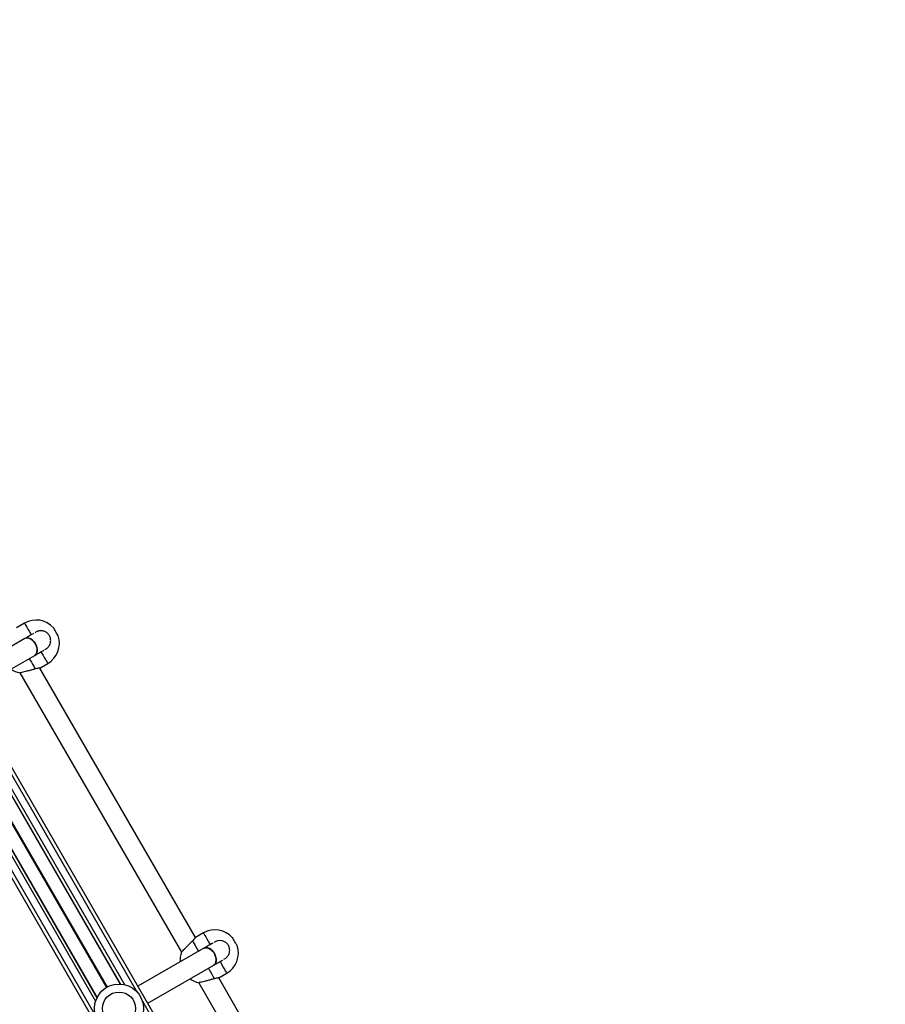
# Model space of a CAD drawing. Units: millimetres. Extents: x 324 to 20260, y 358 to 21127.
# Drawn here: x 14403 to 15109, y 5985 to 6789 of the extents above; entities that cross this region are included whole.
import ezdxf

# ---------------------------------------------------------------- set-up
doc = ezdxf.new("R2010")
doc.units = ezdxf.units.MM
doc.header["$LTSCALE"] = 70

msp = doc.modelspace()

# ---------------------------------------------------------------- linework, layer by layer
at = {"color": 7, "linetype": 'Continuous', "lineweight": 25}
for p, q in [((14044.26, 6788.57), (15109.26, 4943.94)), ((14005.29, 6766.07), (15070.29, 4921.44)), ((14210.09, 6478.12), (14485.31, 6001.42)), ((14210.22, 6478.38), (14485.61, 6001.4)), ((14190.94, 6467.25), (14466.32, 5990.27)), ((14191.23, 6467.23), (14466.46, 5990.53)), ((14407.15, 6296.03), (14400.65, 6292.28)), ((14407.52, 6283.54), (14353.76, 6252.5)), ((14361.76, 6238.65), (14415.52, 6269.68)), ((14419.65, 6259.37), (14426.15, 6263.12)), ((14403.45, 6255.43), (14535.14, 6027.34)), ((14546.65, 6039.4), (14419.65, 6259.37)), ((14553.15, 6043.15), (14546.65, 6039.4)), ((14553.52, 6030.66), (14499.76, 5999.63)), ((14507.76, 5985.77), (14561.52, 6016.81)), ((14565.65, 6006.49), (14572.15, 6010.24)), ((14692.65, 5786.52), (14565.65, 6006.49)), ((14549.45, 6002.55), (14681.14, 5774.46))]:
    msp.add_line(p, q, dxfattribs=at)
at = {"color": 8, "linetype": 'Continuous', "lineweight": 25}
for p, q in [((14211.38, 6493.11), (14498.94, 5995.05)), ((14211.38, 6481.31), (14488.72, 6000.95)), ((14177.61, 6473.61), (14465.16, 5975.55)), ((14201.94, 6469.7), (14473.95, 5998.57)), ((14202.05, 6469.76), (14474.05, 5998.64)), ((14202.16, 6469.82), (14474.16, 5998.7)), ((14202.38, 6469.95), (14474.38, 5998.83)), ((14202.49, 6470.01), (14474.49, 5998.89)), ((14202.6, 6470.08), (14474.6, 5998.95)), ((14187.83, 6467.71), (14465.16, 5987.35)), ((14503.38, 5987.35), (14644.94, 5742.17))]:
    msp.add_line(p, q, dxfattribs=at)
at = {"color": 8, "linetype": 'Continuous', "lineweight": 25, "flags": 128}
for points in [[(14407.15, 6296.03), (14407.17, 6295.99), (14407.37, 6295.65), (14407.75, 6294.99), (14408.31, 6294.01), (14409.05, 6292.74), (14409.94, 6291.2), (14410.96, 6289.42), (14412.11, 6287.44), (14412.65, 6286.5)], [(14420.65, 6272.65), (14421.19, 6271.71), (14422.33, 6269.73), (14423.36, 6267.95), (14424.25, 6266.41), (14424.98, 6265.14), (14425.55, 6264.16), (14425.93, 6263.5), (14426.12, 6263.16), (14426.15, 6263.12)], [(14411.12, 6267.15), (14411.68, 6266.18), (14412.82, 6264.21), (14413.85, 6262.43), (14414.73, 6260.89), (14415.47, 6259.62), (14416.03, 6258.65)], [(14544.22, 6036.62), (14544.78, 6035.65), (14545.51, 6034.38), (14546.4, 6032.84), (14547.42, 6031.07), (14548.56, 6029.09), (14549.12, 6028.13)], [(14553.15, 6043.15), (14553.17, 6043.11), (14553.37, 6042.77), (14553.75, 6042.11), (14554.31, 6041.13), (14555.05, 6039.86), (14555.94, 6038.32), (14556.96, 6036.54), (14558.11, 6034.56), (14558.65, 6033.63)], [(14566.65, 6019.77), (14567.19, 6018.83), (14568.33, 6016.85), (14569.36, 6015.07), (14570.25, 6013.53), (14570.98, 6012.26), (14571.55, 6011.28), (14571.93, 6010.62), (14572.12, 6010.28), (14572.15, 6010.24)], [(14557.12, 6014.27), (14557.68, 6013.3), (14558.82, 6011.33), (14559.85, 6009.55), (14560.73, 6008.01), (14561.47, 6006.75), (14562.03, 6005.77)]]:
    msp.add_lwpolyline(points, dxfattribs=at)
at = {"color": 7, "linetype": 'Continuous', "lineweight": 25, "flags": 128}
for points in [[(14414.89, 6287.8), (14414.18, 6287.39), (14412.88, 6286.64), (14411.33, 6285.74), (14409.53, 6284.7), (14407.52, 6283.54)], [(14432.78, 6288.89), (14432.2, 6289.89), (14431.68, 6290.8), (14431.26, 6291.52), (14431, 6291.98), (14430.9, 6292.14)], [(14434.65, 6285.64), (14434.56, 6285.8), (14434.3, 6286.26), (14433.88, 6286.98), (14433.36, 6287.89), (14432.78, 6288.89)], [(14415.52, 6269.68), (14416.19, 6270.2), (14416.9, 6271.14), (14417.36, 6272.34), (14417.55, 6273.74), (14417.45, 6275.28), (14417.08, 6276.87), (14416.44, 6278.46), (14415.58, 6279.96), (14414.52, 6281.3), (14413.33, 6282.42), (14412.05, 6283.27), (14410.74, 6283.81), (14409.47, 6284.02), (14408.3, 6283.87), (14407.52, 6283.54)], [(14407.52, 6283.54), (14407.77, 6283.67), (14408.87, 6283.99), (14410.1, 6283.96), (14411.39, 6283.58), (14412.69, 6282.88), (14413.94, 6281.89), (14415.07, 6280.65), (14416.04, 6279.22)], [(14416.04, 6279.22), (14416.79, 6277.67), (14417.3, 6276.07), (14417.53, 6274.5), (14417.49, 6273.02), (14417.17, 6271.71), (14416.58, 6270.64), (14415.75, 6269.84), (14415.52, 6269.68)], [(14415.52, 6269.68), (14417.53, 6270.85), (14419.33, 6271.88), (14420.88, 6272.78), (14422.18, 6273.53), (14422.89, 6273.94)], [(14578.78, 6036.01), (14578.2, 6037.01), (14577.68, 6037.92), (14577.26, 6038.64), (14577, 6039.1), (14576.9, 6039.26)], [(14580.65, 6032.76), (14580.56, 6032.92), (14580.3, 6033.38), (14579.88, 6034.1), (14579.36, 6035.01), (14578.78, 6036.01)], [(14560.89, 6034.92), (14560.18, 6034.51), (14558.88, 6033.76), (14557.33, 6032.86), (14555.53, 6031.83), (14553.52, 6030.66)], [(14561.52, 6016.81), (14562.19, 6017.32), (14562.9, 6018.26), (14563.36, 6019.46), (14563.55, 6020.86), (14563.45, 6022.4), (14563.08, 6023.99), (14562.44, 6025.58), (14561.58, 6027.08), (14560.52, 6028.42), (14559.33, 6029.54), (14558.05, 6030.39), (14556.74, 6030.93), (14555.47, 6031.14), (14554.3, 6030.99), (14553.52, 6030.66)], [(14553.52, 6030.66), (14553.77, 6030.79), (14554.87, 6031.11), (14556.1, 6031.08), (14557.39, 6030.7), (14558.69, 6030), (14559.94, 6029.01), (14561.07, 6027.77), (14562.04, 6026.34)], [(14562.04, 6026.34), (14562.79, 6024.79), (14563.3, 6023.19), (14563.53, 6021.62), (14563.49, 6020.14), (14563.17, 6018.84), (14562.58, 6017.76), (14561.75, 6016.96), (14561.52, 6016.81)], [(14561.52, 6016.81), (14563.53, 6017.97), (14565.33, 6019.01), (14566.88, 6019.9), (14568.18, 6020.65), (14568.89, 6021.06)]]:
    msp.add_lwpolyline(points, dxfattribs=at)
at = {"color": 7, "linetype": 'Continuous', "lineweight": 25}
for radius in [20, 13.5]:
    msp.add_circle((14484.27, 5981.45), radius, dxfattribs=at)
for centre, start, end in [((14416.65, 6279.58), 41.38311, 120), ((14416.65, 6279.58), 300, 18.61689), ((14407.12, 6274.08), 234.90106, 259.11323), ((14562.65, 6026.7), 41.38311, 120), ((14562.65, 6026.7), 300, 18.61689), ((14553.12, 6021.2), 160.88721, 185.09894), ((14553.12, 6021.2), 234.90106, 259.11323)]:
    msp.add_arc(centre, 19, start, end, dxfattribs=at)
for points, knots in [([(14423.69, 6274.59), (14424.2, 6274.8), (14425.56, 6275.36), (14427.23, 6277.18), (14428.44, 6279.72), (14428.67, 6282.53), (14427.97, 6285.19), (14426.47, 6287.41), (14424.39, 6289), (14421.89, 6289.87), (14419.22, 6289.84), (14417.08, 6289.24), (14416.13, 6288.4), (14415.86, 6288.17)], [0, 0, 0, 0, 0.061296, 0.166137, 0.271308, 0.374156, 0.472771, 0.567605, 0.66136, 0.757206, 0.856981, 0.960465, 1, 1, 1, 1]), ([(14416.03, 6258.65), (14415.22, 6258.42), (14413.6, 6257.97), (14410.78, 6257.21), (14408.06, 6256.52), (14405.7, 6255.95), (14404.12, 6255.58), (14403.39, 6255.42), (14403.51, 6255.45), (14403.54, 6255.45)], [0, 0, 0, 0, 0.159934, 0.31975, 0.482235, 0.645205, 0.804583, 0.957405, 1, 1, 1, 1]), ([(14419.59, 6259.36), (14419.61, 6259.37), (14419.75, 6259.39), (14419.16, 6259.31), (14417.94, 6259.13), (14416.66, 6258.81), (14416.03, 6258.65)], [0, 0, 0, 0, 0.050242, 0.368192, 0.688976, 1, 1, 1, 1]), ([(14535.2, 6027.41), (14535.21, 6027.41), (14535.22, 6027.43), (14535.93, 6028.19), (14537.14, 6029.49), (14538.83, 6031.25), (14540.8, 6033.25), (14542.7, 6035.14), (14543.76, 6036.18), (14544.22, 6036.62)], [0, 0, 0, 0, 0.104484, 0.249832, 0.398416, 0.553073, 0.713516, 0.876725, 1, 1, 1, 1]), ([(14544.22, 6036.62), (14544.72, 6037.14), (14545.72, 6038.19), (14546.52, 6039.23), (14546.59, 6039.32), (14546.62, 6039.35)], [0, 0, 0, 0, 0.354632, 0.709618, 1, 1, 1, 1]), ([(14569.69, 6021.71), (14570.2, 6021.92), (14571.56, 6022.48), (14573.23, 6024.31), (14574.44, 6026.84), (14574.67, 6029.65), (14573.97, 6032.31), (14572.47, 6034.53), (14570.39, 6036.12), (14567.89, 6036.99), (14565.22, 6036.96), (14563.08, 6036.36), (14562.13, 6035.52), (14561.86, 6035.29)], [0, 0, 0, 0, 0.061295, 0.166135, 0.271305, 0.374153, 0.472769, 0.567593, 0.661362, 0.757206, 0.85698, 0.960464, 1, 1, 1, 1]), ([(14562.03, 6005.77), (14561.22, 6005.54), (14559.6, 6005.09), (14556.78, 6004.33), (14554.06, 6003.64), (14551.7, 6003.07), (14550.12, 6002.7), (14549.39, 6002.54), (14549.51, 6002.57), (14549.54, 6002.57)], [0, 0, 0, 0, 0.159936, 0.319753, 0.482216, 0.645186, 0.804581, 0.957404, 1, 1, 1, 1]), ([(14565.59, 6006.48), (14565.61, 6006.49), (14565.75, 6006.51), (14565.16, 6006.43), (14563.94, 6006.25), (14562.66, 6005.93), (14562.03, 6005.77)], [0, 0, 0, 0, 0.050241, 0.368172, 0.688982, 1, 1, 1, 1])]:
    msp.add_open_spline(points, degree=3, knots=knots, dxfattribs=at)

doc.saveas('drawing.dxf')
